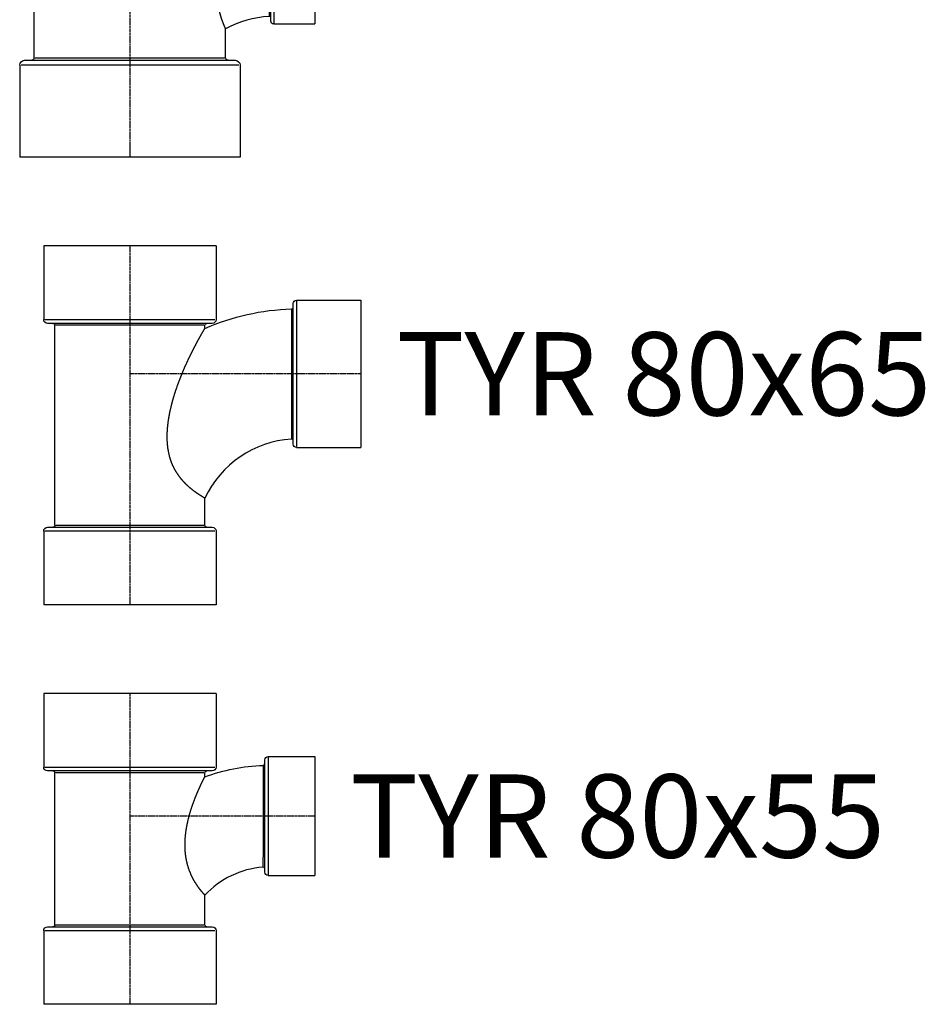
# Model space of a CAD drawing. Units: inches. Extents: x 22615 to 31591, y 7817 to 14756.
# Drawn here: x 30328 to 30837, y 12324 to 12878 of the extents above; entities that cross this region are included whole.
import ezdxf
from ezdxf.enums import TextEntityAlignment as Align

# ---------------------------------------------------------------- set-up
doc = ezdxf.new("R2010")
doc.units = ezdxf.units.IN
doc.header["$MEASUREMENT"] = 0
doc.linetypes.add('CENTER', pattern=[2, 1.25, -0.25, 0.25, -0.25])
doc.layers.add('0 @ 0.25 (1)', color=8, linetype='Continuous')
doc.styles.add('Cordia', font='CordiaUPC.ttf')

# ---------------------------------------------------------------- blocks, each defined once
blk = doc.blocks.new('TYR 80x55')
at = {"color": 0, "linetype": 'ByBlock', "lineweight": -2}
for p, q in [((48.5, 69), (-48.5, 69)), ((-48.5, 69), (-48.5, 27.56)), ((48.5, 69), (48.5, 27.56)), ((77.76, 33.5), (104, 33.5)), ((104, 33.5), (104, -33.5)), ((75.9, -31.64), (75.9, 31.64)), ((46.34, 25.4), (-46.34, 25.4)), ((-42.2, -61.32), (-42.2, 24.32)), ((42.2, 22.11), (42.2, 24.32)), ((77.76, -33.5), (104, -33.5)), ((42.2, -61.32), (42.2, -44.56)), ((-48.5, -64.56), (-48.5, -106)), ((-46.34, -62.4), (46.34, -62.4)), ((48.5, -64.56), (48.5, -106)), ((48.5, -106), (-48.5, -106))]:
    blk.add_line(p, q, dxfattribs=at)
at = {"color": 252, "linetype": 'CENTER'}
for p, q in [((0, 69), (0, -106)), ((104, 0), (0, 0))]:
    blk.add_line(p, q, dxfattribs=at)
at = {"color": 252, "linetype": 'ByBlock', "lineweight": -2}
for p, q in [((77.76, 33.09), (77.76, -33.09)), ((-47.9, 27.56), (47.9, 27.56)), ((41.68, 24.32), (-41.68, 24.32)), ((47.9, -64.56), (-47.9, -64.56)), ((-41.68, -61.32), (41.68, -61.32))]:
    blk.add_line(p, q, dxfattribs=at)
at = {"color": 0, "linetype": 'ByBlock', "lineweight": -2, "extrusion": (0, 0, -1)}
for centre, radius, start, end in [((-77.76, 31.64), 1.86, 0, 90), ((-79, -79), 107.6, 70.0008, 87.872), ((46.34, 27.56), 2.16, 270, 0), ((43.28, 24.32), 1.08, 90, 180), ((-43.28, 24.32), 1.08, 0, 90), ((-46.34, 27.56), 2.16, 180, 270), ((-77.76, -31.64), 1.86, 270, 0), ((46.34, -64.56), 2.16, 0, 90), ((43.28, -61.32), 1.08, 180, 270), ((-43.28, -61.32), 1.08, 270, 0), ((-46.34, -64.56), 2.16, 90, 180)]:
    blk.add_arc(centre, radius, start, end, dxfattribs=at)
at = {"color": 0, "linetype": 'ByBlock', "lineweight": -2}
for centre, radius, start, end in [((74.97, 29.46), 0.93, 272.128, 0), ((79, -79), 50.4, 94.6727, 136.8997), ((74.97, -29.69), 0.93, 0, 94.6727)]:
    blk.add_arc(centre, radius, start, end, dxfattribs=at)
at = {"color": 252, "linetype": 'ByBlock', "lineweight": -2}
blk.add_arc((74.97, 29.46), 0.93, 276.5216, 355.6064, dxfattribs=at)
blk.add_open_spline([(75, 28.53), (75, 28.52), (75, 28.52), (75, 28.5), (75, 28.48), (75, 28.45), (75, 28.41), (75, 28.36), (75, 28.3), (75, 28.23), (75, 28.15), (75, 28.07), (75, 27.97), (75, 27.87), (75, 27.76), (75, 27.64), (75, 27.51), (75, 27.37), (75, 27.23), (75, 27.07), (75, 26.91), (75, 26.74), (75, 26.56), (75, 26.38), (75, 26.18), (75, 25.98), (75, 25.77), (75, 25.55), (75, 25.33), (75, 25.1), (75, 24.86), (75, 24.61), (75, 24.35), (75, 24.09), (75, 23.82), (75, 23.54), (75, 23.26), (75, 22.97), (75, 22.67), (75, 22.37), (75, 22.05), (75, 21.73), (75, 21.41), (75, 21.08), (75, 20.74), (75, 20.39), (75, 20.04), (75, 19.68), (75, 19.32), (75, 18.95), (74.99, 18.57), (74.99, 18.18), (74.99, 17.8), (74.99, 17.4), (74.99, 17), (74.99, 16.59), (74.99, 16.18), (74.99, 15.77), (74.99, 15.35), (74.99, 14.92), (74.99, 14.49), (74.99, 14.06), (74.99, 13.62), (74.99, 13.17), (74.99, 12.73), (74.99, 12.27), (74.99, 11.82), (74.99, 11.36), (74.99, 10.9), (74.99, 10.43), (74.98, 9.96), (74.98, 9.49), (74.98, 9.02), (74.98, 8.54), (74.98, 8.06), (74.98, 7.58), (74.98, 7.09), (74.98, 6.6), (74.98, 6.12), (74.98, 5.62), (74.98, 5.13), (74.98, 4.64), (74.98, 4.14), (74.98, 3.64), (74.98, 3.15), (74.97, 2.65), (74.97, 2.15), (74.97, 1.65), (74.97, 1.14), (74.97, 0.64), (74.97, 0.14), (74.97, -0.36), (74.97, -0.87), (74.97, -1.37), (74.97, -1.87), (74.97, -2.37), (74.97, -2.87), (74.96, -3.37), (74.96, -3.87), (74.96, -4.37), (74.96, -4.86), (74.96, -5.36), (74.96, -5.85), (74.96, -6.34), (74.96, -6.83), (74.96, -7.31), (74.96, -7.8), (74.95, -8.28), (74.95, -8.76), (74.95, -9.24), (74.95, -9.71), (74.95, -10.18), (74.95, -10.65), (74.95, -11.12), (74.95, -11.58), (74.95, -12.04), (74.95, -12.49), (74.94, -12.94), (74.94, -13.39), (74.94, -13.83), (74.94, -14.27), (74.94, -14.7), (74.94, -15.14), (74.94, -15.56), (74.94, -15.98), (74.94, -16.4), (74.93, -16.81), (74.93, -17.22), (74.93, -17.62), (74.93, -18.01), (74.93, -18.4), (74.93, -18.79), (74.93, -19.17), (74.93, -19.54), (74.93, -19.91), (74.92, -20.27), (74.92, -20.62), (74.92, -20.97), (74.92, -21.31), (74.92, -21.65), (74.92, -21.98), (74.92, -22.3), (74.92, -22.61), (74.92, -22.92), (74.92, -23.22), (74.91, -23.51), (74.91, -23.79), (74.91, -24.07), (74.91, -24.34), (74.91, -24.61), (74.91, -24.86), (74.91, -25.11), (74.91, -25.35), (74.91, -25.59), (74.91, -25.81), (74.91, -26.03), (74.9, -26.24), (74.9, -26.44), (74.9, -26.63), (74.9, -26.82), (74.9, -27), (74.9, -27.17), (74.9, -27.33), (74.9, -27.48), (74.9, -27.63), (74.9, -27.76), (74.9, -27.89), (74.9, -28.01), (74.9, -28.12), (74.9, -28.23), (74.9, -28.32), (74.9, -28.4), (74.9, -28.48), (74.9, -28.55), (74.89, -28.6), (74.89, -28.65), (74.89, -28.69), (74.89, -28.72), (74.89, -28.75), (74.89, -28.76), (74.89, -28.76), (74.89, -28.77)], degree=3, knots=[0, 0, 0, 0, 0.004663, 0.018606, 0.041761, 0.074072, 0.115466, 0.165887, 0.225263, 0.293536, 0.370636, 0.4565, 0.551071, 0.654273, 0.766049, 0.886331, 1.015058, 1.152163, 1.297579, 1.45125, 1.613107, 1.783086, 1.961118, 2.147141, 2.3411, 2.542916, 2.752534, 2.969886, 3.19491, 3.42754, 3.667714, 3.915364, 4.170424, 4.432837, 4.702532, 4.979446, 5.263522, 5.554683, 5.852873, 6.158026, 6.470073, 6.788958, 7.114611, 7.44697, 7.785968, 8.131541, 8.48365, 8.842284, 9.207313, 9.57859, 9.955971, 10.33931, 10.728462, 11.123281, 11.52362, 11.929337, 12.340282, 12.756316, 13.177287, 13.603053, 14.033468, 14.468387, 14.907664, 15.351153, 15.798711, 16.250188, 16.705444, 17.164328, 17.626698, 18.092411, 18.561317, 19.033269, 19.508128, 19.985745, 20.465973, 20.948668, 21.433689, 21.920883, 22.410107, 22.901218, 23.394071, 23.888516, 24.38441, 24.881609, 25.379966, 25.879337, 26.379573, 26.880534, 27.382069, 27.884035, 28.386289, 28.888681, 29.391069, 29.893306, 30.395245, 30.89657, 31.397038, 31.896514, 32.394861, 32.891943, 33.387623, 33.881767, 34.374237, 34.864899, 35.353614, 35.840248, 36.324665, 36.806728, 37.286301, 37.763249, 38.237434, 38.708722, 39.176975, 39.642059, 40.103836, 40.562172, 41.016928, 41.467971, 41.915163, 42.358368, 42.797451, 43.232274, 43.662704, 44.088602, 44.509833, 44.926261, 45.33775, 45.744164, 46.145367, 46.541222, 46.931593, 47.316346, 47.695342, 48.068447, 48.435524, 48.796437, 49.151051, 49.499224, 49.840728, 50.175445, 50.503315, 50.824274, 51.138261, 51.445213, 51.74507, 52.037769, 52.323247, 52.601443, 52.872295, 53.135742, 53.39172, 53.640168, 53.881025, 54.114228, 54.339715, 54.557424, 54.767293, 54.969261, 55.163265, 55.349243, 55.527134, 55.696875, 55.858405, 56.011661, 56.156582, 56.293105, 56.421169, 56.540712, 56.651671, 56.753985, 56.847592, 56.93243, 57.008436, 57.075549, 57.133707, 57.182848, 57.222909, 57.25383, 57.275558, 57.288113, 57.291546, 57.291546, 57.291546, 57.291546], dxfattribs=at)
at = {"color": 0, "linetype": 'ByBlock', "lineweight": -2}
blk.add_open_spline([(42.2, -44.56), (42.2, -44.56), (42.19, -44.56), (42.18, -44.55), (42.17, -44.53), (42.15, -44.51), (42.12, -44.48), (42.09, -44.45), (42.05, -44.4), (42.01, -44.36), (41.96, -44.3), (41.9, -44.24), (41.84, -44.17), (41.78, -44.1), (41.7, -44.02), (41.63, -43.93), (41.54, -43.83), (41.45, -43.73), (41.36, -43.62), (41.26, -43.51), (41.15, -43.39), (41.04, -43.26), (40.93, -43.13), (40.81, -42.99), (40.68, -42.84), (40.56, -42.68), (40.42, -42.52), (40.28, -42.35), (40.14, -42.18), (39.99, -42), (39.84, -41.81), (39.69, -41.61), (39.53, -41.41), (39.37, -41.2), (39.21, -40.98), (39.04, -40.76), (38.87, -40.53), (38.69, -40.29), (38.52, -40.05), (38.34, -39.79), (38.15, -39.53), (37.97, -39.26), (37.78, -38.99), (37.6, -38.71), (37.41, -38.42), (37.22, -38.13), (37.03, -37.82), (36.83, -37.52), (36.64, -37.2), (36.45, -36.88), (36.26, -36.55), (36.07, -36.21), (35.88, -35.87), (35.69, -35.52), (35.5, -35.16), (35.31, -34.79), (35.12, -34.42), (34.93, -34.04), (34.75, -33.66), (34.57, -33.26), (34.39, -32.86), (34.21, -32.46), (34.04, -32.05), (33.87, -31.63), (33.7, -31.21), (33.54, -30.78), (33.38, -30.35), (33.23, -29.91), (33.08, -29.47), (32.93, -29.02), (32.79, -28.57), (32.65, -28.11), (32.52, -27.65), (32.4, -27.18), (32.27, -26.71), (32.16, -26.23), (32.05, -25.75), (31.94, -25.27), (31.84, -24.78), (31.75, -24.28), (31.66, -23.79), (31.57, -23.29), (31.5, -22.79), (31.43, -22.29), (31.36, -21.79), (31.3, -21.28), (31.25, -20.77), (31.2, -20.27), (31.16, -19.76), (31.13, -19.24), (31.1, -18.73), (31.07, -18.22), (31.05, -17.7), (31.04, -17.19), (31.03, -16.67), (31.03, -16.16), (31.03, -15.64), (31.04, -15.12), (31.06, -14.6), (31.08, -14.08), (31.1, -13.57), (31.13, -13.05), (31.16, -12.53), (31.2, -12.01), (31.25, -11.49), (31.3, -10.98), (31.35, -10.46), (31.41, -9.95), (31.47, -9.43), (31.54, -8.92), (31.61, -8.41), (31.69, -7.89), (31.77, -7.38), (31.85, -6.88), (31.94, -6.37), (32.03, -5.86), (32.12, -5.36), (32.22, -4.86), (32.32, -4.36), (32.42, -3.86), (32.53, -3.36), (32.64, -2.87), (32.76, -2.38), (32.87, -1.89), (32.99, -1.41), (33.11, -0.92), (33.24, -0.44), (33.37, 0.04), (33.5, 0.51), (33.63, 0.99), (33.76, 1.46), (33.9, 1.93), (34.04, 2.4), (34.18, 2.86), (34.32, 3.32), (34.46, 3.78), (34.61, 4.23), (34.76, 4.68), (34.91, 5.13), (35.06, 5.57), (35.21, 6.01), (35.36, 6.45), (35.51, 6.88), (35.67, 7.31), (35.82, 7.74), (35.98, 8.16), (36.13, 8.58), (36.29, 8.99), (36.44, 9.4), (36.6, 9.81), (36.76, 10.21), (36.91, 10.6), (37.07, 10.99), (37.23, 11.38), (37.38, 11.76), (37.54, 12.14), (37.69, 12.51), (37.85, 12.87), (38, 13.23), (38.15, 13.59), (38.3, 13.93), (38.45, 14.27), (38.6, 14.61), (38.74, 14.93), (38.88, 15.25), (39.03, 15.57), (39.17, 15.88), (39.3, 16.18), (39.44, 16.47), (39.57, 16.76), (39.7, 17.04), (39.83, 17.32), (39.96, 17.59), (40.08, 17.85), (40.2, 18.1), (40.32, 18.35), (40.44, 18.59), (40.55, 18.82), (40.66, 19.05), (40.77, 19.26), (40.87, 19.47), (40.97, 19.68), (41.07, 19.88), (41.16, 20.06), (41.25, 20.25), (41.34, 20.42), (41.42, 20.59), (41.5, 20.75), (41.58, 20.9), (41.65, 21.04), (41.72, 21.17), (41.78, 21.3), (41.84, 21.42), (41.9, 21.52), (41.95, 21.62), (42, 21.72), (42.04, 21.8), (42.08, 21.87), (42.11, 21.93), (42.14, 21.99), (42.16, 22.03), (42.18, 22.06), (42.19, 22.09), (42.2, 22.1), (42.2, 22.11), (42.2, 22.11)], degree=3, knots=[0, 0, 0, 0, 0.004389, 0.017483, 0.0393, 0.069822, 0.109052, 0.156982, 0.213606, 0.278922, 0.352924, 0.4356, 0.526954, 0.626974, 0.735663, 0.853009, 0.97901, 1.113657, 1.256952, 1.408889, 1.56936, 1.738129, 1.915142, 2.100348, 2.293697, 2.495133, 2.704614, 2.922092, 3.147515, 3.380842, 3.622031, 3.871037, 4.12782, 4.392345, 4.664568, 4.944459, 5.231981, 5.527102, 5.829787, 6.140012, 6.457748, 6.782921, 7.114805, 7.453105, 7.797751, 8.148668, 8.505793, 8.86906, 9.238415, 9.6138, 9.995161, 10.382453, 10.775633, 11.174661, 11.5795, 11.99012, 12.406494, 12.828599, 13.256417, 13.689936, 14.129146, 14.573045, 15.020317, 15.470935, 15.924888, 16.382159, 16.842739, 17.306619, 17.773791, 18.244253, 18.718001, 19.195038, 19.675367, 20.158992, 20.645923, 21.136169, 21.629744, 22.126666, 22.62686, 23.128812, 23.631956, 24.136267, 24.641717, 25.148276, 25.655911, 26.164587, 26.674269, 27.184915, 27.696486, 28.208939, 28.72223, 29.236313, 29.75114, 30.266662, 30.782828, 31.299586, 31.816884, 32.334666, 32.852871, 33.37143, 33.890276, 34.409343, 34.928557, 35.447846, 35.967132, 36.486336, 37.005377, 37.524169, 38.042628, 38.560664, 39.078186, 39.595102, 40.111318, 40.626737, 41.141262, 41.65479, 42.167222, 42.678454, 43.188382, 43.6969, 44.203898, 44.709271, 45.212906, 45.714693, 46.214866, 46.713669, 47.211008, 47.706781, 48.20089, 48.693231, 49.183703, 49.672201, 50.158619, 50.642853, 51.124794, 51.604332, 52.081362, 52.555772, 53.027448, 53.49628, 53.962158, 54.424963, 54.884584, 55.340902, 55.793808, 56.243178, 56.688898, 57.13085, 57.568914, 58.002972, 58.4329, 58.858583, 59.279898, 59.696721, 60.108933, 60.516409, 60.91849, 61.314567, 61.704559, 62.088384, 62.46596, 62.837204, 63.202037, 63.560373, 63.912129, 64.257221, 64.595568, 64.927082, 65.25168, 65.569277, 65.879788, 66.183127, 66.479208, 66.767944, 67.049252, 67.32304, 67.589223, 67.847718, 68.098432, 68.341356, 68.576637, 68.804143, 69.023716, 69.2352, 69.438438, 69.633275, 69.819549, 69.997111, 70.165795, 70.32545, 70.475918, 70.617041, 70.748662, 70.870623, 70.982766, 71.084932, 71.176971, 71.258662, 71.32964, 71.389819, 71.439162, 71.477616, 71.505141, 71.521688, 71.527214, 71.527214, 71.527214, 71.527214], dxfattribs=at)
blk = doc.blocks.new('TYR 80x65')
at = {"color": 0, "linetype": 'ByBlock', "lineweight": -2}
for p, q in [((48.5, 72), (-48.5, 72)), ((-48.5, 72), (-48.5, 30.56)), ((48.5, 72), (48.5, 30.56)), ((91.9, -39.64), (91.9, 39.64)), ((93.76, 41.5), (130, 41.5)), ((130, 41.5), (130, -41.5)), ((46.34, 28.4), (-46.34, 28.4)), ((-42.2, -85.32), (-42.2, 27.32)), ((42.2, 25.54), (42.2, 27.32)), ((93.76, -41.5), (130, -41.5)), ((42.2, -85.32), (42.2, -70.05)), ((-48.5, -88.56), (-48.5, -130)), ((-46.34, -86.4), (46.34, -86.4)), ((48.5, -88.56), (48.5, -130)), ((48.5, -130), (-48.5, -130))]:
    blk.add_line(p, q, dxfattribs=at)
at = {"color": 252, "linetype": 'CENTER'}
for p, q in [((0, 72), (0, -130)), ((130, 0), (0, 0))]:
    blk.add_line(p, q, dxfattribs=at)
at = {"color": 252, "linetype": 'ByBlock', "lineweight": -2}
for p, q in [((93.76, 40.99), (93.76, -40.99)), ((-47.9, 30.56), (47.9, 30.56)), ((41.68, 27.32), (-41.68, 27.32)), ((47.9, -88.56), (-47.9, -88.56)), ((-41.68, -85.32), (41.68, -85.32))]:
    blk.add_line(p, q, dxfattribs=at)
at = {"color": 0, "linetype": 'ByBlock', "lineweight": -2, "extrusion": (0, 0, -1)}
for centre, radius, start, end in [((-93.76, 39.64), 1.86, 0, 90), ((-95, -95), 131.6, 66.3458, 88.2575), ((46.34, 30.56), 2.16, 270, 0), ((43.28, 27.32), 1.08, 90, 180), ((-43.28, 27.32), 1.08, 0, 90), ((-46.34, 30.56), 2.16, 180, 270), ((-93.76, -39.64), 1.86, 270, 0), ((46.34, -88.56), 2.16, 0, 90), ((43.28, -85.32), 1.08, 180, 270), ((-43.28, -85.32), 1.08, 270, 0), ((-46.34, -88.56), 2.16, 90, 180)]:
    blk.add_arc(centre, radius, start, end, dxfattribs=at)
at = {"color": 0, "linetype": 'ByBlock', "lineweight": -2}
for centre, radius, start, end in [((90.97, 37.47), 0.93, 271.7425, 0), ((95, -95), 58.4, 94.0211, 154.7036), ((90.97, -37.67), 0.93, 0, 94.0211)]:
    blk.add_arc(centre, radius, start, end, dxfattribs=at)
at = {"color": 252, "linetype": 'ByBlock', "lineweight": -2}
blk.add_arc((90.97, 37.47), 0.93, 276.1554, 355.5871, dxfattribs=at)
blk.add_open_spline([(91, 36.54), (91, 36.54), (91, 36.53), (91, 36.52), (91, 36.51), (91, 36.48), (91, 36.45), (91, 36.41), (91, 36.37), (91, 36.32), (91, 36.26), (91, 36.19), (91, 36.12), (91, 36.04), (91, 35.96), (91, 35.86), (91, 35.77), (91, 35.66), (91, 35.55), (91, 35.43), (91, 35.31), (91, 35.17), (91, 35.04), (91, 34.89), (91, 34.74), (91, 34.58), (91, 34.42), (91, 34.25), (91, 34.07), (91, 33.89), (91, 33.7), (91, 33.5), (91, 33.3), (91, 33.09), (91, 32.88), (91, 32.66), (91, 32.43), (91, 32.19), (91, 31.95), (91, 31.71), (91, 31.46), (91, 31.2), (91, 30.93), (90.99, 30.66), (90.99, 30.39), (90.99, 30.11), (90.99, 29.82), (90.99, 29.52), (90.99, 29.23), (90.99, 28.92), (90.99, 28.61), (90.99, 28.3), (90.99, 27.98), (90.99, 27.65), (90.99, 27.32), (90.99, 26.99), (90.99, 26.65), (90.99, 26.3), (90.99, 25.95), (90.99, 25.6), (90.99, 25.24), (90.99, 24.87), (90.99, 24.5), (90.99, 24.13), (90.99, 23.75), (90.99, 23.37), (90.99, 22.98), (90.99, 22.59), (90.99, 22.2), (90.99, 21.8), (90.99, 21.4), (90.99, 20.99), (90.99, 20.58), (90.99, 20.17), (90.99, 19.75), (90.99, 19.33), (90.99, 18.91), (90.99, 18.48), (90.99, 18.05), (90.99, 17.61), (90.99, 17.18), (90.99, 16.73), (90.98, 16.29), (90.98, 15.84), (90.98, 15.39), (90.98, 14.94), (90.98, 14.48), (90.98, 14.03), (90.98, 13.56), (90.98, 13.1), (90.98, 12.63), (90.98, 12.16), (90.98, 11.69), (90.98, 11.22), (90.98, 10.74), (90.98, 10.26), (90.98, 9.78), (90.98, 9.3), (90.98, 8.82), (90.98, 8.33), (90.98, 7.84), (90.98, 7.35), (90.98, 6.86), (90.98, 6.37), (90.98, 5.88), (90.98, 5.38), (90.98, 4.89), (90.97, 4.39), (90.97, 3.9), (90.97, 3.4), (90.97, 2.9), (90.97, 2.4), (90.97, 1.9), (90.97, 1.4), (90.97, 0.9), (90.97, 0.4), (90.97, -0.1), (90.97, -0.6), (90.97, -1.1), (90.97, -1.6), (90.97, -2.1), (90.97, -2.6), (90.97, -3.1), (90.97, -3.6), (90.97, -4.1), (90.96, -4.6), (90.96, -5.09), (90.96, -5.59), (90.96, -6.08), (90.96, -6.58), (90.96, -7.07), (90.96, -7.56), (90.96, -8.05), (90.96, -8.54), (90.96, -9.03), (90.96, -9.51), (90.96, -9.99), (90.96, -10.47), (90.96, -10.95), (90.96, -11.43), (90.96, -11.9), (90.95, -12.38), (90.95, -12.85), (90.95, -13.31), (90.95, -13.78), (90.95, -14.24), (90.95, -14.7), (90.95, -15.16), (90.95, -15.61), (90.95, -16.06), (90.95, -16.51), (90.95, -16.95), (90.95, -17.4), (90.95, -17.83), (90.95, -18.27), (90.94, -18.7), (90.94, -19.13), (90.94, -19.56), (90.94, -19.98), (90.94, -20.39), (90.94, -20.81), (90.94, -21.22), (90.94, -21.63), (90.94, -22.03), (90.94, -22.43), (90.94, -22.82), (90.94, -23.21), (90.94, -23.6), (90.94, -23.98), (90.93, -24.36), (90.93, -24.73), (90.93, -25.1), (90.93, -25.46), (90.93, -25.82), (90.93, -26.17), (90.93, -26.52), (90.93, -26.87), (90.93, -27.21), (90.93, -27.54), (90.93, -27.87), (90.93, -28.19), (90.93, -28.51), (90.93, -28.83), (90.92, -29.13), (90.92, -29.43), (90.92, -29.73), (90.92, -30.02), (90.92, -30.31), (90.92, -30.59), (90.92, -30.86), (90.92, -31.13), (90.92, -31.39), (90.92, -31.65), (90.92, -31.9), (90.92, -32.15), (90.92, -32.39), (90.92, -32.62), (90.92, -32.85), (90.91, -33.07), (90.91, -33.28), (90.91, -33.49), (90.91, -33.7), (90.91, -33.89), (90.91, -34.08), (90.91, -34.27), (90.91, -34.45), (90.91, -34.62), (90.91, -34.78), (90.91, -34.94), (90.91, -35.09), (90.91, -35.24), (90.91, -35.38), (90.91, -35.51), (90.91, -35.64), (90.91, -35.76), (90.91, -35.87), (90.91, -35.98), (90.91, -36.07), (90.91, -36.17), (90.91, -36.25), (90.91, -36.33), (90.91, -36.4), (90.91, -36.47), (90.91, -36.52), (90.91, -36.57), (90.9, -36.62), (90.9, -36.65), (90.9, -36.68), (90.9, -36.71), (90.9, -36.72), (90.9, -36.73), (90.9, -36.73), (90.9, -36.73)], degree=3, knots=[0, 0, 0, 0, 0.003481, 0.0139, 0.031238, 0.055475, 0.086584, 0.12455, 0.169344, 0.220952, 0.279346, 0.344501, 0.416403, 0.495029, 0.580349, 0.67235, 0.771008, 0.876298, 0.988197, 1.106692, 1.231747, 1.363354, 1.501479, 1.646109, 1.797219, 1.954785, 2.118788, 2.289205, 2.466011, 2.649193, 2.838717, 3.034568, 3.236723, 3.445163, 3.659874, 3.880993, 4.108511, 4.342356, 4.582454, 4.828735, 5.08113, 5.339561, 5.603958, 5.874253, 6.150371, 6.432239, 6.719786, 7.012941, 7.311632, 7.615787, 7.925335, 8.240201, 8.560316, 8.885609, 9.216005, 9.551436, 9.891826, 10.237109, 10.587208, 10.942051, 11.301567, 11.665685, 12.034333, 12.407439, 12.784927, 13.166735, 13.552783, 13.943003, 14.337323, 14.735663, 15.137966, 15.544146, 15.95414, 16.367877, 16.785277, 17.206272, 17.630795, 18.058766, 18.490118, 18.924779, 19.362678, 19.803738, 20.247893, 20.695066, 21.145191, 21.598272, 22.05431, 22.513204, 22.974864, 23.439193, 23.906098, 24.375483, 24.847256, 25.321318, 25.797583, 26.275949, 26.756324, 27.238614, 27.722723, 28.208561, 28.696027, 29.185033, 29.67548, 30.167275, 30.660325, 31.154534, 31.649808, 32.146053, 32.643172, 33.141074, 33.639665, 34.138847, 34.63853, 35.138615, 35.639011, 36.139621, 36.640353, 37.141111, 37.641802, 38.142329, 38.6426, 39.142521, 39.641997, 40.140931, 40.639233, 41.136804, 41.633554, 42.129384, 42.624205, 43.117918, 43.610429, 44.101648, 44.591475, 45.07974, 45.566242, 46.050902, 46.533647, 47.014402, 47.493091, 47.969639, 48.443971, 48.916011, 49.385686, 49.852918, 50.317633, 50.779757, 51.239212, 51.695925, 52.149821, 52.600824, 53.048858, 53.49385, 53.935723, 54.374402, 54.809813, 55.241879, 55.670526, 56.095679, 56.517263, 56.935201, 57.34942, 57.759843, 58.166396, 58.569004, 58.967591, 59.362082, 59.752402, 60.138475, 60.520228, 60.897583, 61.270467, 61.638804, 62.002519, 62.361536, 62.71578, 63.065177, 63.409554, 63.748782, 64.082816, 64.411617, 64.735142, 65.053349, 65.366198, 65.673646, 65.975652, 66.272174, 66.56317, 66.848599, 67.12842, 67.40259, 67.671068, 67.933812, 68.190781, 68.441933, 68.687226, 68.926619, 69.160069, 69.387537, 69.608979, 69.824354, 70.033621, 70.236737, 70.433662, 70.624353, 70.808769, 70.986868, 71.15861, 71.32395, 71.482849, 71.635266, 71.781157, 71.920481, 72.053197, 72.179264, 72.298638, 72.41128, 72.517147, 72.616197, 72.708389, 72.793682, 72.872033, 72.943401, 73.007738, 73.065038, 73.11532, 73.158606, 73.194916, 73.224269, 73.246688, 73.262192, 73.270801, 73.272538, 73.272538, 73.272538, 73.272538], dxfattribs=at)
at = {"color": 0, "linetype": 'ByBlock', "lineweight": -2}
blk.add_open_spline([(42.2, -70.05), (42.2, -70.05), (42.19, -70.05), (42.18, -70.04), (42.17, -70.03), (42.14, -70.02), (42.11, -70), (42.07, -69.98), (42.03, -69.95), (41.98, -69.92), (41.92, -69.89), (41.86, -69.85), (41.79, -69.81), (41.71, -69.76), (41.63, -69.71), (41.54, -69.66), (41.44, -69.6), (41.33, -69.53), (41.22, -69.47), (41.11, -69.4), (40.98, -69.32), (40.85, -69.24), (40.72, -69.16), (40.57, -69.07), (40.43, -68.98), (40.27, -68.89), (40.12, -68.79), (39.95, -68.68), (39.78, -68.58), (39.61, -68.46), (39.43, -68.35), (39.24, -68.23), (39.05, -68.1), (38.86, -67.98), (38.66, -67.84), (38.46, -67.71), (38.25, -67.57), (38.04, -67.42), (37.82, -67.27), (37.6, -67.12), (37.38, -66.96), (37.15, -66.8), (36.92, -66.63), (36.68, -66.46), (36.44, -66.28), (36.2, -66.1), (35.96, -65.92), (35.71, -65.73), (35.46, -65.53), (35.2, -65.34), (34.95, -65.13), (34.69, -64.93), (34.43, -64.72), (34.17, -64.5), (33.91, -64.28), (33.64, -64.05), (33.38, -63.82), (33.11, -63.59), (32.84, -63.35), (32.57, -63.1), (32.31, -62.85), (32.04, -62.6), (31.76, -62.34), (31.49, -62.07), (31.22, -61.8), (30.95, -61.53), (30.68, -61.25), (30.41, -60.96), (30.14, -60.67), (29.87, -60.37), (29.6, -60.07), (29.34, -59.76), (29.07, -59.45), (28.81, -59.13), (28.55, -58.81), (28.29, -58.48), (28.03, -58.15), (27.78, -57.81), (27.52, -57.46), (27.27, -57.11), (27.03, -56.75), (26.78, -56.39), (26.54, -56.02), (26.31, -55.65), (26.07, -55.27), (25.84, -54.89), (25.61, -54.5), (25.39, -54.1), (25.17, -53.7), (24.96, -53.29), (24.75, -52.87), (24.54, -52.45), (24.34, -52.03), (24.15, -51.6), (23.96, -51.16), (23.78, -50.73), (23.6, -50.28), (23.43, -49.84), (23.26, -49.39), (23.1, -48.94), (22.95, -48.49), (22.8, -48.03), (22.66, -47.57), (22.52, -47.1), (22.39, -46.63), (22.27, -46.16), (22.15, -45.69), (22.04, -45.21), (21.93, -44.73), (21.83, -44.24), (21.74, -43.76), (21.65, -43.27), (21.57, -42.77), (21.49, -42.28), (21.42, -41.78), (21.36, -41.29), (21.3, -40.79), (21.24, -40.29), (21.2, -39.78), (21.15, -39.28), (21.12, -38.78), (21.09, -38.27), (21.06, -37.76), (21.04, -37.26), (21.02, -36.75), (21.01, -36.24), (21.01, -35.73), (21.01, -35.22), (21.01, -34.71), (21.02, -34.2), (21.03, -33.69), (21.05, -33.19), (21.07, -32.68), (21.1, -32.17), (21.13, -31.66), (21.17, -31.15), (21.21, -30.64), (21.25, -30.14), (21.3, -29.63), (21.35, -29.12), (21.41, -28.61), (21.46, -28.1), (21.53, -27.59), (21.6, -27.08), (21.67, -26.57), (21.74, -26.05), (21.82, -25.54), (21.9, -25.02), (21.99, -24.51), (22.08, -23.99), (22.17, -23.48), (22.27, -22.96), (22.36, -22.44), (22.47, -21.93), (22.57, -21.41), (22.68, -20.89), (22.79, -20.37), (22.91, -19.86), (23.03, -19.34), (23.15, -18.82), (23.27, -18.31), (23.4, -17.79), (23.53, -17.28), (23.66, -16.76), (23.8, -16.25), (23.93, -15.73), (24.07, -15.22), (24.21, -14.71), (24.36, -14.19), (24.51, -13.68), (24.66, -13.17), (24.81, -12.66), (24.96, -12.16), (25.12, -11.65), (25.28, -11.14), (25.44, -10.64), (25.6, -10.14), (25.76, -9.63), (25.93, -9.13), (26.1, -8.64), (26.27, -8.14), (26.44, -7.64), (26.61, -7.15), (26.78, -6.66), (26.96, -6.17), (27.14, -5.68), (27.32, -5.19), (27.5, -4.7), (27.68, -4.22), (27.86, -3.74), (28.04, -3.26), (28.23, -2.78), (28.41, -2.3), (28.6, -1.83), (28.79, -1.36), (28.98, -0.89), (29.17, -0.42), (29.36, 0.04), (29.55, 0.51), (29.74, 0.97), (29.93, 1.43), (30.13, 1.88), (30.32, 2.33), (30.51, 2.78), (30.71, 3.23), (30.9, 3.68), (31.1, 4.12), (31.3, 4.56), (31.49, 5), (31.69, 5.43), (31.88, 5.86), (32.08, 6.29), (32.28, 6.72), (32.47, 7.14), (32.67, 7.56), (32.86, 7.98), (33.06, 8.39), (33.25, 8.8), (33.45, 9.21), (33.64, 9.61), (33.84, 10.01), (34.03, 10.41), (34.22, 10.8), (34.41, 11.19), (34.61, 11.58), (34.8, 11.96), (34.98, 12.33), (35.17, 12.71), (35.35, 13.07), (35.54, 13.43), (35.72, 13.79), (35.9, 14.14), (36.08, 14.49), (36.26, 14.83), (36.43, 15.16), (36.6, 15.5), (36.77, 15.82), (36.94, 16.14), (37.11, 16.46), (37.28, 16.77), (37.44, 17.08), (37.6, 17.38), (37.76, 17.68), (37.92, 17.97), (38.07, 18.25), (38.23, 18.53), (38.38, 18.81), (38.52, 19.08), (38.67, 19.35), (38.81, 19.61), (38.95, 19.86), (39.09, 20.11), (39.23, 20.36), (39.36, 20.6), (39.49, 20.83), (39.62, 21.06), (39.75, 21.28), (39.87, 21.5), (39.99, 21.72), (40.11, 21.93), (40.23, 22.14), (40.34, 22.34), (40.46, 22.53), (40.56, 22.73), (40.67, 22.91), (40.77, 23.09), (40.87, 23.27), (40.97, 23.44), (41.07, 23.6), (41.16, 23.76), (41.25, 23.91), (41.33, 24.06), (41.41, 24.2), (41.49, 24.33), (41.56, 24.46), (41.63, 24.58), (41.7, 24.69), (41.76, 24.8), (41.82, 24.9), (41.88, 24.99), (41.93, 25.08), (41.97, 25.16), (42.02, 25.23), (42.05, 25.3), (42.09, 25.35), (42.12, 25.4), (42.14, 25.44), (42.16, 25.48), (42.18, 25.51), (42.19, 25.53), (42.2, 25.54), (42.2, 25.54), (42.2, 25.54)], degree=3, knots=[0, 0, 0, 0, 0.003907, 0.015599, 0.035096, 0.062406, 0.097536, 0.140496, 0.191289, 0.249927, 0.316421, 0.390774, 0.472997, 0.563101, 0.66109, 0.76697, 0.880756, 1.002449, 1.132066, 1.269549, 1.414444, 1.566586, 1.725883, 1.89226, 2.065635, 2.245917, 2.433029, 2.626891, 2.827419, 3.034535, 3.248159, 3.46821, 3.694612, 3.927285, 4.166151, 4.411135, 4.662162, 4.919153, 5.182037, 5.450738, 5.725184, 6.005304, 6.291025, 6.582277, 6.878987, 7.18109, 7.48832, 7.800325, 8.117023, 8.438334, 8.764183, 9.094491, 9.429189, 9.768207, 10.111473, 10.458924, 10.810496, 11.166127, 11.525762, 11.889342, 12.256817, 12.628134, 13.003249, 13.382118, 13.764699, 14.150953, 14.540849, 14.934353, 15.331438, 15.73208, 16.13626, 16.543761, 16.954099, 17.367252, 17.783223, 18.202026, 18.623668, 19.048169, 19.475552, 19.905839, 20.339063, 20.775258, 21.21446, 21.656714, 22.102069, 22.550574, 23.002289, 23.457271, 23.915589, 24.37731, 24.84251, 25.311266, 25.782614, 26.254854, 26.728026, 27.202194, 27.677422, 28.153776, 28.631313, 29.110094, 29.590182, 30.071632, 30.554502, 31.038846, 31.52472, 32.012176, 32.501267, 32.992042, 33.484553, 33.978846, 34.474971, 34.972969, 35.472332, 35.972594, 36.473734, 36.97573, 37.478554, 37.982173, 38.486553, 38.991654, 39.497437, 40.003854, 40.510857, 41.018396, 41.526415, 42.034858, 42.543666, 43.052775, 43.562121, 44.071637, 44.581254, 45.090899, 45.600499, 46.109978, 46.619259, 47.12826, 47.636902, 48.145237, 48.654702, 49.165663, 49.678082, 50.191914, 50.707116, 51.223642, 51.741446, 52.260481, 52.780696, 53.302042, 53.824469, 54.347923, 54.872352, 55.397701, 55.923917, 56.450941, 56.978719, 57.507191, 58.036301, 58.565987, 59.096191, 59.626852, 60.157908, 60.689297, 61.220957, 61.752823, 62.284832, 62.81692, 63.349021, 63.881068, 64.412997, 64.944738, 65.476228, 66.007397, 66.538176, 67.068496, 67.598289, 68.127486, 68.656015, 69.183807, 69.71079, 70.236895, 70.762079, 71.286376, 71.809743, 72.332125, 72.853463, 73.373707, 73.892798, 74.410682, 74.927303, 75.442604, 75.956529, 76.46902, 76.980021, 77.489472, 77.997318, 78.503498, 79.007956, 79.51063, 80.011466, 80.5104, 81.007374, 81.502329, 81.995202, 82.485939, 82.974473, 83.460748, 83.944699, 84.426268, 84.905392, 85.38201, 85.856061, 86.327483, 86.796212, 87.262188, 87.725349, 88.185629, 88.642969, 89.097302, 89.548568, 89.996704, 90.441645, 90.883326, 91.321688, 91.756541, 92.186729, 92.611952, 93.03218, 93.44738, 93.857533, 94.262603, 94.662562, 95.057384, 95.447035, 95.831485, 96.210713, 96.584686, 96.953367, 97.316735, 97.674757, 98.027404, 98.374643, 98.716448, 99.052782, 99.383624, 99.708935, 100.028691, 100.342857, 100.651404, 100.9543, 101.251518, 101.543025, 101.828784, 102.108774, 102.382953, 102.651299, 102.913939, 103.171598, 103.424271, 103.671812, 103.914098, 104.150998, 104.382373, 104.608094, 104.828033, 105.042054, 105.250031, 105.451819, 105.647298, 105.836336, 106.018792, 106.194541, 106.363453, 106.525387, 106.680216, 106.827808, 106.96803, 107.100754, 107.225803, 107.342686, 107.451231, 107.551391, 107.643115, 107.726348, 107.801033, 107.867134, 107.924585, 107.97334, 108.013346, 108.044553, 108.066909, 108.080358, 108.084853, 108.084853, 108.084853, 108.084853], dxfattribs=at)
blk = doc.blocks.new('TYR 100X40')
at = {"color": 0, "linetype": 'ByBlock', "lineweight": -2}
for p, q in [((62, 78), (-62, 78)), ((-62, 78), (-62, 26.2)), ((62, 78), (62, 26.2)), ((59.3, 23.5), (-59.3, 23.5)), ((79.3, -25.38), (79.3, 25.38)), ((80.92, 27), (104, 27)), ((104, 27), (104, -27)), ((-53.9, -46.15), (-53.9, 22.15)), ((53.9, 18.86), (53.9, 22.15)), ((80.92, -27), (104, -27)), ((53.9, -46.15), (53.9, -29.78)), ((-59.3, -47.5), (59.3, -47.5)), ((-62, -50.2), (-62, -102)), ((62, -50.2), (62, -102)), ((62, -102), (-62, -102))]:
    blk.add_line(p, q, dxfattribs=at)
at = {"color": 252, "linetype": 'CENTER'}
for p, q in [((0, 78), (0, -102)), ((104, 0), (0, 0))]:
    blk.add_line(p, q, dxfattribs=at)
at = {"color": 252, "linetype": 'ByBlock', "lineweight": -2}
for p, q in [((-61.24, 26.2), (61.24, 26.2)), ((80.92, 26.67), (80.92, -26.67)), ((53.24, 22.15), (-53.24, 22.15)), ((-53.24, -46.15), (53.24, -46.15)), ((61.24, -50.2), (-61.24, -50.2))]:
    blk.add_line(p, q, dxfattribs=at)
at = {"color": 0, "linetype": 'ByBlock', "lineweight": -2, "extrusion": (0, 0, -1)}
for centre, radius, start, end in [((59.3, 26.2), 2.7, 270, 0), ((55.25, 22.15), 1.35, 90, 180), ((-55.25, 22.15), 1.35, 0, 90), ((-82, -82), 104.7, 74.4318, 88.0936), ((-59.3, 26.2), 2.7, 180, 270), ((-80.92, 25.38), 1.62, 0, 90), ((-80.92, -25.38), 1.62, 270, 0), ((59.3, -50.2), 2.7, 0, 90), ((55.25, -46.15), 1.35, 180, 270), ((-55.25, -46.15), 1.35, 270, 0), ((-59.3, -50.2), 2.7, 90, 180)]:
    blk.add_arc(centre, radius, start, end, dxfattribs=at)
at = {"color": 0, "linetype": 'ByBlock', "lineweight": -2}
for centre, radius, start, end in [((78.49, 23.45), 0.81, 271.9064, 0), ((82, -82), 59.3, 93.4404, 118.2853), ((78.49, -23.62), 0.81, 0, 93.4404)]:
    blk.add_arc(centre, radius, start, end, dxfattribs=at)
at = {"color": 252, "linetype": 'ByBlock', "lineweight": -2}
blk.add_arc((78.49, 23.45), 0.81, 276.3111, 355.5953, dxfattribs=at)
blk.add_open_spline([(78.52, 22.64), (78.52, 22.64), (78.52, 22.63), (78.52, 22.62), (78.52, 22.59), (78.52, 22.55), (78.52, 22.5), (78.52, 22.44), (78.52, 22.36), (78.52, 22.28), (78.52, 22.19), (78.52, 22.08), (78.52, 21.97), (78.52, 21.84), (78.52, 21.7), (78.52, 21.55), (78.52, 21.4), (78.52, 21.23), (78.52, 21.05), (78.52, 20.86), (78.52, 20.66), (78.51, 20.45), (78.51, 20.23), (78.51, 20), (78.51, 19.76), (78.51, 19.51), (78.51, 19.25), (78.51, 18.98), (78.51, 18.7), (78.51, 18.41), (78.51, 18.11), (78.51, 17.8), (78.51, 17.49), (78.51, 17.16), (78.51, 16.83), (78.51, 16.49), (78.51, 16.14), (78.51, 15.78), (78.51, 15.42), (78.51, 15.05), (78.51, 14.67), (78.51, 14.29), (78.51, 13.89), (78.51, 13.5), (78.51, 13.09), (78.51, 12.68), (78.51, 12.26), (78.51, 11.84), (78.51, 11.41), (78.5, 10.98), (78.5, 10.54), (78.5, 10.09), (78.5, 9.64), (78.5, 9.19), (78.5, 8.73), (78.5, 8.27), (78.5, 7.8), (78.5, 7.33), (78.5, 6.85), (78.5, 6.37), (78.5, 5.89), (78.5, 5.4), (78.5, 4.91), (78.5, 4.42), (78.5, 3.93), (78.5, 3.43), (78.49, 2.94), (78.49, 2.44), (78.49, 1.94), (78.49, 1.43), (78.49, 0.93), (78.49, 0.43), (78.49, -0.07), (78.49, -0.58), (78.49, -1.08), (78.49, -1.58), (78.49, -2.08), (78.49, -2.58), (78.49, -3.08), (78.48, -3.58), (78.48, -4.08), (78.48, -4.57), (78.48, -5.06), (78.48, -5.55), (78.48, -6.04), (78.48, -6.52), (78.48, -7), (78.48, -7.48), (78.48, -7.95), (78.48, -8.42), (78.47, -8.88), (78.47, -9.34), (78.47, -9.79), (78.47, -10.24), (78.47, -10.69), (78.47, -11.13), (78.47, -11.56), (78.47, -11.99), (78.47, -12.41), (78.47, -12.83), (78.47, -13.24), (78.46, -13.65), (78.46, -14.04), (78.46, -14.43), (78.46, -14.82), (78.46, -15.2), (78.46, -15.57), (78.46, -15.93), (78.46, -16.29), (78.46, -16.64), (78.46, -16.98), (78.46, -17.31), (78.46, -17.63), (78.45, -17.95), (78.45, -18.25), (78.45, -18.55), (78.45, -18.84), (78.45, -19.12), (78.45, -19.39), (78.45, -19.66), (78.45, -19.91), (78.45, -20.15), (78.45, -20.38), (78.45, -20.61), (78.45, -20.82), (78.45, -21.02), (78.45, -21.21), (78.45, -21.39), (78.45, -21.56), (78.44, -21.72), (78.44, -21.87), (78.44, -22), (78.44, -22.13), (78.44, -22.24), (78.44, -22.34), (78.44, -22.44), (78.44, -22.52), (78.44, -22.59), (78.44, -22.65), (78.44, -22.7), (78.44, -22.74), (78.44, -22.76), (78.44, -22.78), (78.44, -22.78), (78.44, -22.79)], degree=3, knots=[0, 0, 0, 0, 0.00566, 0.0226, 0.050757, 0.090077, 0.140493, 0.20195, 0.274384, 0.357738, 0.451949, 0.556958, 0.672703, 0.799127, 0.93617, 1.083768, 1.241863, 1.410394, 1.589301, 1.778527, 1.978005, 2.187761, 2.408062, 2.638775, 2.879707, 3.130666, 3.391465, 3.661908, 3.941807, 4.230971, 4.529206, 4.836323, 5.152128, 5.476434, 5.809048, 6.149777, 6.498431, 6.854819, 7.218751, 7.590035, 7.96848, 8.353893, 8.746082, 9.144862, 9.550035, 9.961415, 10.378805, 10.80202, 11.230863, 11.665148, 12.104682, 12.549271, 12.998729, 13.452862, 13.91172, 14.375218, 14.843097, 15.315103, 15.790976, 16.27046, 16.753299, 17.239233, 17.728009, 18.219367, 18.71305, 19.208803, 19.706367, 20.205486, 20.705902, 21.207359, 21.7096, 22.212367, 22.715403, 23.218452, 23.721255, 24.223557, 24.7251, 25.225627, 25.724881, 26.222605, 26.718541, 27.212434, 27.704026, 28.193059, 28.679276, 29.162421, 29.642238, 30.118467, 30.590853, 31.059138, 31.523076, 31.982491, 32.437213, 32.887065, 33.331874, 33.771464, 34.205659, 34.634287, 35.057171, 35.474136, 35.885008, 36.289613, 36.687774, 37.079317, 37.464067, 37.841851, 38.212491, 38.575814, 38.931644, 39.279808, 39.620129, 39.952434, 40.276546, 40.592293, 40.899497, 41.197984, 41.487581, 41.768111, 42.039401, 42.301274, 42.553557, 42.796073, 43.028649, 43.251109, 43.46328, 43.664985, 43.856049, 44.036299, 44.205577, 44.363848, 44.511118, 44.647398, 44.772696, 44.887019, 44.990379, 45.082782, 45.164237, 45.234754, 45.29434, 45.343005, 45.380757, 45.407606, 45.42356, 45.428626, 45.428626, 45.428626, 45.428626], dxfattribs=at)
at = {"color": 0, "linetype": 'ByBlock', "lineweight": -2}
blk.add_open_spline([(53.9, -29.78), (53.9, -29.78), (53.89, -29.77), (53.89, -29.76), (53.88, -29.73), (53.86, -29.7), (53.84, -29.65), (53.81, -29.6), (53.78, -29.53), (53.75, -29.45), (53.71, -29.37), (53.67, -29.27), (53.62, -29.17), (53.57, -29.05), (53.51, -28.92), (53.45, -28.79), (53.39, -28.64), (53.32, -28.49), (53.25, -28.32), (53.17, -28.15), (53.09, -27.96), (53.01, -27.77), (52.93, -27.57), (52.84, -27.35), (52.75, -27.13), (52.66, -26.89), (52.56, -26.65), (52.46, -26.4), (52.36, -26.14), (52.26, -25.87), (52.16, -25.59), (52.05, -25.3), (51.95, -25.01), (51.84, -24.7), (51.73, -24.39), (51.62, -24.07), (51.51, -23.73), (51.4, -23.4), (51.29, -23.05), (51.18, -22.69), (51.08, -22.33), (50.97, -21.96), (50.86, -21.58), (50.75, -21.19), (50.65, -20.8), (50.54, -20.4), (50.44, -19.99), (50.34, -19.57), (50.24, -19.15), (50.14, -18.73), (50.05, -18.3), (49.96, -17.86), (49.87, -17.42), (49.79, -16.97), (49.71, -16.52), (49.63, -16.06), (49.55, -15.6), (49.48, -15.13), (49.41, -14.66), (49.35, -14.18), (49.29, -13.7), (49.23, -13.22), (49.18, -12.73), (49.13, -12.24), (49.09, -11.75), (49.05, -11.25), (49.01, -10.76), (48.98, -10.26), (48.95, -9.76), (48.93, -9.26), (48.91, -8.76), (48.9, -8.26), (48.89, -7.76), (48.89, -7.26), (48.89, -6.75), (48.89, -6.25), (48.9, -5.75), (48.91, -5.24), (48.93, -4.74), (48.95, -4.24), (48.98, -3.73), (49, -3.23), (49.04, -2.74), (49.08, -2.24), (49.12, -1.74), (49.16, -1.25), (49.21, -0.76), (49.26, -0.27), (49.31, 0.22), (49.37, 0.7), (49.43, 1.18), (49.5, 1.66), (49.57, 2.14), (49.64, 2.61), (49.71, 3.08), (49.78, 3.54), (49.86, 4), (49.94, 4.46), (50.02, 4.92), (50.11, 5.37), (50.2, 5.81), (50.29, 6.25), (50.38, 6.69), (50.47, 7.12), (50.56, 7.55), (50.66, 7.97), (50.75, 8.39), (50.85, 8.8), (50.95, 9.21), (51.05, 9.61), (51.15, 10.01), (51.25, 10.39), (51.35, 10.78), (51.45, 11.15), (51.55, 11.52), (51.65, 11.89), (51.75, 12.24), (51.85, 12.59), (51.95, 12.94), (52.05, 13.27), (52.15, 13.6), (52.24, 13.92), (52.34, 14.23), (52.43, 14.53), (52.53, 14.83), (52.62, 15.11), (52.71, 15.39), (52.79, 15.66), (52.88, 15.92), (52.96, 16.16), (53.04, 16.4), (53.12, 16.63), (53.19, 16.85), (53.26, 17.06), (53.33, 17.26), (53.4, 17.45), (53.46, 17.63), (53.52, 17.79), (53.57, 17.95), (53.62, 18.09), (53.67, 18.22), (53.71, 18.34), (53.75, 18.45), (53.79, 18.54), (53.82, 18.62), (53.84, 18.69), (53.86, 18.75), (53.88, 18.8), (53.89, 18.83), (53.9, 18.85), (53.9, 18.86), (53.9, 18.86)], degree=3, knots=[0, 0, 0, 0, 0.005562, 0.022253, 0.050075, 0.089032, 0.139127, 0.200364, 0.272744, 0.356272, 0.450845, 0.556303, 0.672583, 0.799609, 0.93732, 1.085649, 1.244526, 1.41389, 1.593672, 1.783812, 1.984244, 2.194907, 2.415736, 2.646673, 2.887655, 3.138624, 3.399521, 3.6702, 3.950036, 4.238811, 4.536408, 4.842702, 5.157576, 5.480915, 5.812602, 6.152526, 6.500578, 6.856646, 7.220628, 7.592415, 7.97191, 8.359013, 8.753625, 9.155653, 9.564825, 9.979835, 10.400335, 10.826205, 11.257323, 11.693567, 12.134822, 12.580971, 13.0319, 13.487494, 13.947646, 14.412246, 14.881186, 15.354365, 15.831679, 16.313027, 16.798292, 17.28623, 17.776088, 18.267749, 18.761093, 19.256002, 19.752357, 20.250039, 20.748925, 21.248897, 21.749832, 22.25161, 22.75411, 23.257209, 23.760787, 24.264721, 24.768891, 25.273154, 25.776943, 26.279951, 26.782044, 27.283089, 27.78295, 28.28149, 28.778569, 29.274045, 29.767776, 30.259618, 30.749424, 31.237048, 31.722341, 32.205153, 32.685332, 33.162727, 33.637186, 34.108552, 34.576671, 35.041452, 35.502894, 35.960831, 36.415088, 36.86549, 37.311861, 37.754023, 38.191797, 38.625001, 39.053454, 39.476973, 39.895371, 40.308467, 40.71607, 41.117995, 41.514054, 41.904054, 42.287807, 42.665123, 43.035807, 43.399666, 43.756445, 44.105746, 44.447332, 44.780991, 45.106505, 45.423653, 45.732218, 46.031979, 46.322719, 46.604211, 46.876242, 47.138582, 47.391016, 47.633314, 47.865257, 48.086622, 48.297182, 48.496692, 48.684588, 48.860566, 49.02447, 49.176129, 49.315386, 49.442075, 49.55603, 49.657026, 49.744762, 49.819168, 49.880189, 49.927754, 49.961807, 49.982283, 49.98912, 49.98912, 49.98912, 49.98912], dxfattribs=at)

msp = doc.modelspace()

# ---------------------------------------------------------------- block references
at = {"color": 150, "linetype": 'Continuous'}
for name, p in [('TYR 100X40', (30389.86, 12902.67)), ('TYR 80x65', (30389.86, 12678.67)), ('TYR 80x55', (30389.86, 12429.67))]:
    msp.add_blockref(name, p, dxfattribs=at)

# ---------------------------------------------------------------- texts
at = {"layer": '0 @ 0.25 (1)', "linetype": 'Continuous', "style": 'Cordia'}
for s, p in [('TYR 80x65', (30539.86, 12678.67)), ('TYR 80x55', (30513.86, 12429.67))]:
    msp.add_text(s, height=46.875, dxfattribs=at).set_placement(p, align=Align.MIDDLE_LEFT)

doc.saveas('drawing.dxf')
